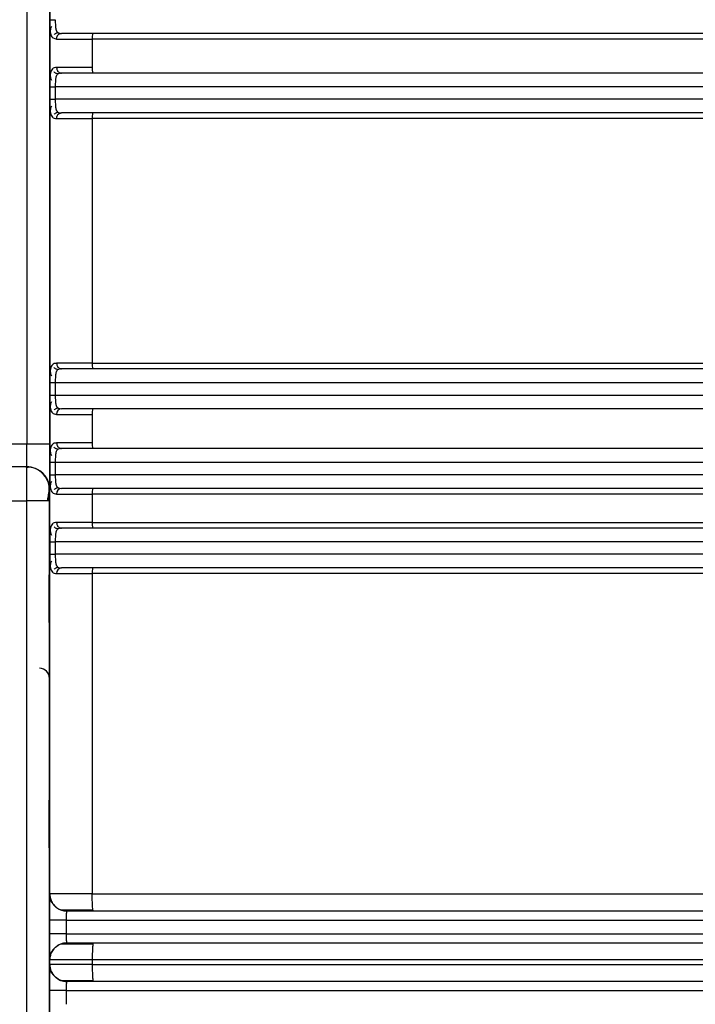
# Model space of a CAD drawing. Units: millimetres. Extents: x 5 to 292, y 5 to 415.
# Drawn here: x 49 to 54, y 176 to 184 of the extents above; entities that cross this region are included whole.
import ezdxf

# ---------------------------------------------------------------- set-up
doc = ezdxf.new("R2010")
doc.units = ezdxf.units.MM

msp = doc.modelspace()

# ---------------------------------------------------------------- linework, layer by layer
at = {"color": 7, "linetype": 'Continuous', "lineweight": 25}
for p, q in [((48.5645, 185.8767), (48.5645, 180.6071)), ((48.7649, 185.8767), (48.7649, 180.6071)), ((49.1385, 184.1677), (49.1385, 183.9177)), ((57.5608, 184.1677), (49.1385, 184.1677)), ((48.7655, 183.7477), (48.7655, 183.6377)), ((48.7655, 183.7477), (48.8136, 183.7477)), ((48.8136, 183.7477), (48.8136, 183.6377)), ((49.1385, 183.4677), (49.1385, 181.3177)), ((57.5608, 183.4677), (49.1385, 183.4677)), ((49.1385, 181.3177), (57.5608, 181.3177)), ((48.7655, 181.1477), (48.7655, 181.0377)), ((48.7655, 181.1477), (48.8136, 181.1477)), ((48.8136, 181.1477), (48.8136, 181.0377)), ((49.1385, 180.8677), (49.1385, 180.6177)), ((48.5645, 180.6071), (48.1645, 180.6071)), ((48.7649, 180.6071), (48.5645, 180.6071)), ((48.5614, 180.4071), (48.1614, 180.4071)), ((48.5613, 180.4014), (48.5614, 180.4071)), ((48.5642, 180.4071), (48.5614, 180.4071)), ((48.5937, 180.4049), (48.5642, 180.4071)), ((48.7655, 180.4477), (48.7655, 180.3377)), ((48.7655, 180.4477), (48.8136, 180.4477)), ((48.8136, 180.4477), (48.8136, 180.3377)), ((48.7642, 180.2071), (48.7614, 180.2071)), ((49.1385, 180.1677), (49.1385, 179.9177)), ((57.5608, 180.1677), (49.1385, 180.1677)), ((48.1609, 180.1071), (48.5609, 180.1071)), ((48.5609, 180.1071), (48.5609, 174.4617)), ((48.7612, 180.1071), (48.7466, 180.1071)), ((48.7612, 180.1071), (48.7612, 174.4617)), ((49.1385, 179.9177), (57.5608, 179.9177)), ((48.7655, 179.7477), (48.7655, 179.6377)), ((48.7655, 179.7477), (48.8136, 179.7477)), ((48.8136, 179.7477), (48.8136, 179.6377)), ((49.1385, 179.4677), (49.1385, 176.6517)), ((57.5608, 179.4677), (49.1385, 179.4677)), ((49.1385, 176.6517), (57.5608, 176.6517)), ((49.1485, 176.5017), (49.1449, 176.5125)), ((48.7649, 176.3017), (48.7649, 176.4217)), ((48.9082, 176.4217), (48.9082, 176.3017)), ((48.9082, 176.4217), (60.0713, 176.4217)), ((48.7653, 176.0316), (48.7653, 176.0717)), ((49.1385, 176.0717), (49.1385, 176.0317)), ((57.5608, 176.0717), (49.1385, 176.0717)), ((49.1385, 176.0317), (57.5608, 176.0317)), ((49.1449, 175.8925), (49.1485, 175.8817)), ((48.7649, 175.6817), (48.7649, 175.8017)), ((48.9082, 175.8017), (48.9082, 175.6817)), ((48.9082, 175.8017), (60.0713, 175.8017))]:
    msp.add_line(p, q, dxfattribs=at)
at = {"color": 8, "linetype": 'Continuous', "lineweight": 25}
for p, q in [((48.7951, 184.1785), (48.825, 184.1677)), ((48.7466, 180.1071), (48.5609, 180.1071))]:
    msp.add_line(p, q, dxfattribs=at)
at = {"color": 7, "linetype": 'Continuous', "lineweight": 25}
for centre, radius, start, end in [((49.3275, 184.1801), 0.1894, 168.56407, 183.76891), ((49.3275, 183.9052), 0.1894, 176.23185, 191.43609), ((49.3275, 183.4801), 0.1895, 168.56721, 183.76577), ((49.3275, 181.3052), 0.1895, 176.23423, 191.43279), ((48.8716, 180.8711), 0.0467, 94.98907, 184.24043), ((49.3275, 180.8801), 0.1895, 168.56617, 183.76681), ((19.4479, 180.5571), 29.1167, 359.70482, 0.09838), ((49.3275, 180.6052), 0.1894, 176.23266, 191.43436), ((48.5614, 180.2074), 0.1997, 67.02631, 90.01705), ((48.5642, 180.2071), 0.2, 359.99932, 74.00801), ((48.8716, 180.1711), 0.0467, 94.9869, 184.23923), ((49.3275, 180.1801), 0.1894, 168.56556, 183.76696), ((49.3275, 179.9052), 0.1894, 176.23266, 191.43436), ((48.8716, 179.4711), 0.0467, 94.9869, 184.23923), ((49.3275, 179.4801), 0.1894, 168.56556, 183.76696), ((48.6726, 178.5468), 0.09, 359.99992, 88.00109)]:
    msp.add_arc(centre, radius, start, end, dxfattribs=at)
at = {"color": 8, "linetype": 'Continuous', "lineweight": 25}
for centre, radius, start, end in [((107.1894, 180.1716), 58.6286, 179.775396, 180.063028), ((48.5614, 180.2071), 0.2, 359.99993, 67.04318)]:
    msp.add_arc(centre, radius, start, end, dxfattribs=at)
at = {"color": 7, "linetype": 'Continuous', "lineweight": 25}
for points, knots in [([(48.7653, 176.6516), (48.7653, 178.6453), (48.7653, 181.2647), (48.7653, 183.8862), (48.7653, 184.5307), (48.7653, 184.7795), (48.7653, 185.2683), (48.7653, 185.7396), (48.7653, 185.9811)], [0, 0, 0, 0, 0.641042, 0.842232, 0.842897, 0.848249, 0.922252, 1, 1, 1, 1]), ([(48.7655, 184.3377), (48.7655, 184.3267), (48.7656, 184.3045), (48.7661, 184.2726), (48.7676, 184.243), (48.7709, 184.2169), (48.7777, 184.1961), (48.7844, 184.1813), (48.7927, 184.1792), (48.7951, 184.1785)], [0, 0, 0, 0, 0.144148, 0.290653, 0.440508, 0.595515, 0.758252, 0.927618, 1, 1, 1, 1]), ([(48.7655, 184.3377), (48.7664, 184.3377), (48.7681, 184.3377), (48.7794, 184.3377), (48.7953, 184.3377), (48.8077, 184.3377), (48.8136, 184.3377)], [0, 0, 0, 0, 0.243624, 0.503614, 0.761597, 1, 1, 1, 1]), ([(48.7799, 184.2787), (48.776, 184.2706), (48.7681, 184.2542), (48.7688, 184.2354), (48.7691, 184.2259)], [0, 0, 0, 0, 0.494243, 1, 1, 1, 1]), ([(48.8044, 184.2067), (48.8069, 184.2092), (48.8117, 184.2141), (48.8203, 184.2195), (48.8291, 184.2233), (48.8351, 184.2244), (48.838, 184.2249)], [0, 0, 0, 0, 0.2630388, 0.5204035, 0.7673133, 1, 1, 1, 1]), ([(48.8193, 184.2534), (48.8211, 184.2479), (48.8247, 184.237), (48.8345, 184.2259), (48.8484, 184.2188), (48.861, 184.2181), (48.8676, 184.2177)], [0, 0, 0, 0, 0.232384, 0.4571, 0.720272, 1, 1, 1, 1]), ([(48.825, 184.1677), (48.8256, 184.174), (48.8265, 184.1836), (48.8318, 184.1953), (48.8373, 184.2033), (48.8441, 184.2098), (48.854, 184.216), (48.8622, 184.217), (48.8676, 184.2177)], [0, 0, 0, 0, 0.23946, 0.36839, 0.500008, 0.631661, 0.760548, 1, 1, 1, 1]), ([(54.5602, 184.2177), (54.1281, 184.2177), (53.26, 184.2177), (51.8421, 184.2177), (50.372, 184.2177), (49.3676, 184.2177), (48.8676, 184.2177)], [0, 0, 0, 0, 0.248908, 0.5, 0.751092, 1, 1, 1, 1]), ([(48.825, 184.1677), (48.8443, 184.1677), (48.8828, 184.1677), (48.9619, 184.1676), (49.0483, 184.1677), (49.1091, 184.1677), (49.1385, 184.1677)], [0, 0, 0, 0, 0.259478, 0.517324, 0.766144, 1, 1, 1, 1]), ([(48.7778, 183.8885), (48.7755, 183.8818), (48.7709, 183.8686), (48.7677, 183.8423), (48.7661, 183.8128), (48.7656, 183.7809), (48.7655, 183.7587), (48.7655, 183.7477)], [0, 0, 0, 0, 0.214699, 0.419043, 0.616702, 0.809903, 1, 1, 1, 1]), ([(48.7691, 183.8593), (48.7688, 183.8498), (48.7681, 183.831), (48.776, 183.8145), (48.7799, 183.8064)], [0, 0, 0, 0, 0.506065, 1, 1, 1, 1]), ([(48.8378, 183.8603), (48.8349, 183.8608), (48.829, 183.8619), (48.8201, 183.8657), (48.8115, 183.8711), (48.8067, 183.8761), (48.8043, 183.8786)], [0, 0, 0, 0, 0.232631, 0.479557, 0.736971, 1, 1, 1, 1]), ([(48.8676, 183.8677), (48.861, 183.8673), (48.8484, 183.8666), (48.8345, 183.8595), (48.8247, 183.8483), (48.8211, 183.8375), (48.8193, 183.8319)], [0, 0, 0, 0, 0.279766, 0.542893, 0.767534, 1, 1, 1, 1]), ([(49.1385, 183.9177), (49.109, 183.9177), (49.0483, 183.9177), (48.9619, 183.9177), (48.8828, 183.9177), (48.8443, 183.9177), (48.825, 183.9177)], [0, 0, 0, 0, 0.233855, 0.482675, 0.740523, 1, 1, 1, 1]), ([(48.825, 183.9177), (48.8256, 183.9114), (48.8265, 183.9017), (48.8318, 183.8901), (48.8373, 183.8821), (48.8441, 183.8756), (48.854, 183.8694), (48.8622, 183.8684), (48.8676, 183.8677)], [0, 0, 0, 0, 0.239458, 0.368387, 0.500004, 0.631656, 0.760542, 1, 1, 1, 1]), ([(54.5602, 183.8677), (54.1281, 183.8677), (53.26, 183.8677), (51.8421, 183.8677), (50.372, 183.8677), (49.3676, 183.8677), (48.8676, 183.8677)], [0, 0, 0, 0, 0.248908, 0.5, 0.751092, 1, 1, 1, 1]), ([(54.625, 183.7477), (54.182, 183.7477), (53.296, 183.7477), (51.8502, 183.7477), (50.3513, 183.7477), (49.3262, 183.7477), (48.8136, 183.7477)], [0, 0, 0, 0, 0.25, 0.5, 0.75, 1, 1, 1, 1]), ([(48.7655, 183.6377), (48.7655, 183.6267), (48.7656, 183.6045), (48.7661, 183.5726), (48.7677, 183.5431), (48.7709, 183.5168), (48.7755, 183.5036), (48.7778, 183.4969)], [0, 0, 0, 0, 0.19011, 0.383324, 0.580956, 0.785356, 1, 1, 1, 1]), ([(48.7655, 183.6377), (48.7664, 183.6377), (48.7681, 183.6377), (48.7794, 183.6377), (48.7953, 183.6377), (48.8077, 183.6377), (48.8136, 183.6377)], [0, 0, 0, 0, 0.243629, 0.503613, 0.761601, 1, 1, 1, 1]), ([(54.625, 183.6377), (54.182, 183.6377), (53.296, 183.6377), (51.8502, 183.6377), (50.3513, 183.6377), (49.3262, 183.6377), (48.8136, 183.6377)], [0, 0, 0, 0, 0.25, 0.5, 0.75, 1, 1, 1, 1]), ([(48.78, 183.5777), (48.7761, 183.5697), (48.7682, 183.5536), (48.7688, 183.5351), (48.7691, 183.5258)], [0, 0, 0, 0, 0.494835, 1, 1, 1, 1]), ([(48.8046, 183.5066), (48.807, 183.5091), (48.8118, 183.514), (48.8204, 183.5195), (48.8293, 183.5232), (48.8353, 183.5243), (48.8382, 183.5248)], [0, 0, 0, 0, 0.2630243, 0.5203879, 0.76734, 1, 1, 1, 1]), ([(48.825, 183.4677), (48.8256, 183.474), (48.8265, 183.4836), (48.8318, 183.4953), (48.8372, 183.5033), (48.8441, 183.5097), (48.854, 183.516), (48.8622, 183.517), (48.8675, 183.5177)], [0, 0, 0, 0, 0.239471, 0.36834, 0.500021, 0.631632, 0.760548, 1, 1, 1, 1]), ([(48.8255, 183.5378), (48.8283, 183.534), (48.8343, 183.5256), (48.8485, 183.5189), (48.8611, 183.5181), (48.8675, 183.5177)], [0, 0, 0, 0, 0.292743, 0.635595, 1, 1, 1, 1]), ([(54.5602, 183.5177), (54.1281, 183.5177), (53.26, 183.5177), (51.8421, 183.5177), (50.372, 183.5177), (49.3676, 183.5177), (48.8675, 183.5177)], [0, 0, 0, 0, 0.2489079, 0.5, 0.7510921, 1, 1, 1, 1]), ([(48.825, 183.4677), (48.8443, 183.4677), (48.8827, 183.4677), (48.9619, 183.4677), (49.0483, 183.4677), (49.109, 183.4677), (49.1385, 183.4677)], [0, 0, 0, 0, 0.259477, 0.517324, 0.766144, 1, 1, 1, 1]), ([(48.7778, 181.2885), (48.7755, 181.2818), (48.7709, 181.2686), (48.7677, 181.2423), (48.7661, 181.2128), (48.7656, 181.1809), (48.7655, 181.1587), (48.7655, 181.1477)], [0, 0, 0, 0, 0.214703, 0.419052, 0.616718, 0.809895, 1, 1, 1, 1]), ([(48.7691, 181.2594), (48.7688, 181.2499), (48.7681, 181.2312), (48.776, 181.2148), (48.7799, 181.2067)], [0, 0, 0, 0, 0.505857, 1, 1, 1, 1]), ([(48.838, 181.2605), (48.8351, 181.261), (48.8291, 181.262), (48.8203, 181.2658), (48.8117, 181.2712), (48.8068, 181.2762), (48.8044, 181.2787)], [0, 0, 0, 0, 0.23268, 0.479597, 0.737052, 1, 1, 1, 1]), ([(48.8676, 181.2677), (48.861, 181.2673), (48.8484, 181.2666), (48.8345, 181.2595), (48.8247, 181.2483), (48.8211, 181.2375), (48.8193, 181.2319)], [0, 0, 0, 0, 0.279686, 0.542876, 0.767536, 1, 1, 1, 1]), ([(49.1385, 181.3177), (49.109, 181.3177), (49.0483, 181.3177), (48.9619, 181.3177), (48.8827, 181.3177), (48.8443, 181.3177), (48.825, 181.3177)], [0, 0, 0, 0, 0.233854, 0.482676, 0.740523, 1, 1, 1, 1]), ([(48.825, 181.3177), (48.8256, 181.3114), (48.8265, 181.3017), (48.8318, 181.2901), (48.8373, 181.2821), (48.8441, 181.2756), (48.854, 181.2694), (48.8622, 181.2683), (48.8676, 181.2677)], [0, 0, 0, 0, 0.239459, 0.368392, 0.500004, 0.631666, 0.760547, 1, 1, 1, 1]), ([(54.5602, 181.2677), (54.1281, 181.2677), (53.26, 181.2677), (51.8421, 181.2677), (50.372, 181.2677), (49.3676, 181.2677), (48.8676, 181.2677)], [0, 0, 0, 0, 0.248908, 0.5, 0.751092, 1, 1, 1, 1]), ([(48.8136, 181.1477), (49.3262, 181.1477), (50.3513, 181.1477), (51.8502, 181.1477), (53.296, 181.1477), (54.182, 181.1477), (54.625, 181.1477)], [0, 0, 0, 0, 0.25, 0.5, 0.75, 1, 1, 1, 1]), ([(48.7655, 181.0377), (48.7655, 181.0267), (48.7656, 181.0045), (48.7661, 180.9726), (48.7677, 180.9431), (48.7709, 180.9168), (48.7755, 180.9036), (48.7778, 180.8969)], [0, 0, 0, 0, 0.190109, 0.383325, 0.580955, 0.785356, 1, 1, 1, 1]), ([(48.7655, 181.0377), (48.7664, 181.0377), (48.7681, 181.0377), (48.7794, 181.0377), (48.7953, 181.0377), (48.8077, 181.0377), (48.8136, 181.0377)], [0, 0, 0, 0, 0.243624, 0.503617, 0.761597, 1, 1, 1, 1]), ([(48.8136, 181.0377), (49.3262, 181.0377), (50.3513, 181.0377), (51.8502, 181.0377), (53.296, 181.0377), (54.182, 181.0377), (54.625, 181.0377)], [0, 0, 0, 0, 0.25, 0.5, 0.75, 1, 1, 1, 1]), ([(48.78, 180.9777), (48.7761, 180.9697), (48.7682, 180.9536), (48.7688, 180.9351), (48.7691, 180.9258)], [0, 0, 0, 0, 0.494887, 1, 1, 1, 1]), ([(48.8046, 180.9066), (48.807, 180.9091), (48.8118, 180.914), (48.8204, 180.9195), (48.8293, 180.9232), (48.8353, 180.9243), (48.8382, 180.9248)], [0, 0, 0, 0, 0.263008, 0.5203559, 0.7672888, 1, 1, 1, 1]), ([(48.8255, 180.9378), (48.8283, 180.934), (48.8343, 180.9256), (48.8485, 180.9189), (48.8611, 180.9181), (48.8675, 180.9177)], [0, 0, 0, 0, 0.292765, 0.635502, 1, 1, 1, 1]), ([(54.5602, 180.9177), (54.1281, 180.9177), (53.26, 180.9177), (51.8421, 180.9177), (50.372, 180.9177), (49.3676, 180.9177), (48.8675, 180.9177)], [0, 0, 0, 0, 0.248908, 0.5, 0.751092, 1, 1, 1, 1]), ([(48.825, 180.8677), (48.8443, 180.8677), (48.8827, 180.8677), (48.9619, 180.8677), (49.0483, 180.8677), (49.109, 180.8677), (49.1385, 180.8677)], [0, 0, 0, 0, 0.2594781, 0.5173235, 0.7661443, 1, 1, 1, 1]), ([(48.7649, 180.6071), (48.7649, 180.5568), (48.7649, 180.4791), (48.7648, 180.3859), (48.7647, 180.3223), (48.7646, 180.2706), (48.7644, 180.2208), (48.7643, 180.2125), (48.7642, 180.2071)], [0, 0, 0, 0, 0.239444, 0.369637, 0.5, 0.630192, 0.760556, 1, 1, 1, 1]), ([(48.7778, 180.5885), (48.7755, 180.5818), (48.7709, 180.5686), (48.7677, 180.5423), (48.7661, 180.5128), (48.7656, 180.4809), (48.7655, 180.4587), (48.7655, 180.4477)], [0, 0, 0, 0, 0.214689, 0.419047, 0.616708, 0.809882, 1, 1, 1, 1]), ([(48.838, 180.5605), (48.8351, 180.561), (48.8291, 180.562), (48.8203, 180.5658), (48.8117, 180.5712), (48.8068, 180.5762), (48.8044, 180.5787)], [0, 0, 0, 0, 0.232665, 0.479584, 0.737, 1, 1, 1, 1]), ([(48.8676, 180.5677), (48.861, 180.5673), (48.8484, 180.5666), (48.8345, 180.5595), (48.8247, 180.5483), (48.8211, 180.5375), (48.8193, 180.5319)], [0, 0, 0, 0, 0.279689, 0.542897, 0.767549, 1, 1, 1, 1]), ([(49.1385, 180.6177), (49.109, 180.6177), (49.0483, 180.6177), (48.9619, 180.6177), (48.8827, 180.6177), (48.8443, 180.6177), (48.825, 180.6177)], [0, 0, 0, 0, 0.2338558, 0.4826766, 0.7405233, 1, 1, 1, 1]), ([(48.825, 180.6177), (48.8256, 180.6114), (48.8265, 180.6017), (48.8318, 180.5901), (48.8373, 180.5821), (48.8441, 180.5756), (48.854, 180.5694), (48.8622, 180.5683), (48.8676, 180.5677)], [0, 0, 0, 0, 0.239462, 0.368362, 0.500005, 0.631645, 0.760545, 1, 1, 1, 1]), ([(54.5602, 180.5677), (54.1281, 180.5677), (53.26, 180.5677), (51.8421, 180.5677), (50.372, 180.5677), (49.3676, 180.5677), (48.8676, 180.5677)], [0, 0, 0, 0, 0.248908, 0.5, 0.751092, 1, 1, 1, 1]), ([(48.7691, 180.5594), (48.7688, 180.5499), (48.7681, 180.5312), (48.776, 180.5148), (48.7799, 180.5067)], [0, 0, 0, 0, 0.5058055, 1, 1, 1, 1]), ([(48.6383, 180.3917), (48.6258, 180.3959), (48.6007, 180.4044), (48.5745, 180.4024), (48.5613, 180.4013)], [0, 0, 0, 0, 0.497703, 1, 1, 1, 1]), ([(48.8136, 180.4477), (49.3262, 180.4477), (50.3513, 180.4477), (51.8502, 180.4477), (53.296, 180.4477), (54.182, 180.4477), (54.625, 180.4477)], [0, 0, 0, 0, 0.25, 0.5, 0.75, 1, 1, 1, 1]), ([(48.7655, 180.3377), (48.7655, 180.3267), (48.7656, 180.3045), (48.7661, 180.2726), (48.7677, 180.2431), (48.7709, 180.2168), (48.7755, 180.2036), (48.7778, 180.1969)], [0, 0, 0, 0, 0.190109, 0.383325, 0.580955, 0.785356, 1, 1, 1, 1]), ([(48.7655, 180.3377), (48.7664, 180.3377), (48.7681, 180.3377), (48.7794, 180.3377), (48.7953, 180.3377), (48.8077, 180.3377), (48.8136, 180.3377)], [0, 0, 0, 0, 0.243624, 0.503617, 0.761597, 1, 1, 1, 1]), ([(54.625, 180.3377), (54.182, 180.3377), (53.296, 180.3377), (51.8502, 180.3377), (50.3513, 180.3377), (49.3262, 180.3377), (48.8136, 180.3377)], [0, 0, 0, 0, 0.25, 0.5, 0.75, 1, 1, 1, 1]), ([(48.78, 180.2777), (48.7761, 180.2697), (48.7682, 180.2536), (48.7688, 180.2351), (48.7691, 180.2258)], [0, 0, 0, 0, 0.494887, 1, 1, 1, 1]), ([(48.8046, 180.2066), (48.807, 180.2091), (48.8118, 180.214), (48.8204, 180.2195), (48.8293, 180.2232), (48.8353, 180.2243), (48.8382, 180.2248)], [0, 0, 0, 0, 0.262957, 0.520386, 0.767319, 1, 1, 1, 1]), ([(48.8255, 180.2378), (48.8283, 180.234), (48.8343, 180.2256), (48.8485, 180.2189), (48.8611, 180.2181), (48.8675, 180.2177)], [0, 0, 0, 0, 0.292741, 0.635494, 1, 1, 1, 1]), ([(48.7461, 180.1071), (48.7485, 180.122), (48.7529, 180.1503), (48.7576, 180.1795), (48.7604, 180.1947), (48.7608, 180.1942), (48.7609, 180.194)], [0, 0, 0, 0, 0.321502, 0.612326, 0.872502, 1, 1, 1, 1]), ([(48.7612, 180.1071), (48.7612, 180.1201), (48.7612, 180.1461), (48.7612, 180.1779), (48.7613, 180.1894), (48.7613, 180.1943)], [0, 0, 0, 0, 0.3619835, 0.7239963, 1, 1, 1, 1]), ([(48.825, 180.1677), (48.8443, 180.1677), (48.8827, 180.1677), (48.9619, 180.1677), (49.0483, 180.1677), (49.109, 180.1677), (49.1385, 180.1677)], [0, 0, 0, 0, 0.2594781, 0.5173235, 0.7661443, 1, 1, 1, 1]), ([(54.5602, 180.2177), (54.1281, 180.2177), (53.26, 180.2177), (51.8421, 180.2177), (50.372, 180.2177), (49.3676, 180.2177), (48.8675, 180.2177)], [0, 0, 0, 0, 0.248908, 0.5, 0.751092, 1, 1, 1, 1]), ([(48.7614, 179.2477), (48.7614, 179.3358), (48.7614, 179.4719), (48.7615, 179.6353), (48.7617, 179.7466), (48.7619, 179.8378), (48.7622, 179.9223), (48.7626, 179.9656), (48.7629, 179.9223), (48.7632, 179.8378), (48.7634, 179.7467), (48.7636, 179.6353), (48.7637, 179.4719), (48.7637, 179.3358), (48.7638, 179.2477)], [0, 0, 0, 0, 0.119721, 0.184836, 0.249999, 0.315114, 0.380279, 0.5, 0.619721, 0.684836, 0.75, 0.815115, 0.880279, 1, 1, 1, 1]), ([(48.7778, 179.8885), (48.7755, 179.8818), (48.7709, 179.8686), (48.7677, 179.8423), (48.7661, 179.8128), (48.7656, 179.7809), (48.7655, 179.7587), (48.7655, 179.7477)], [0, 0, 0, 0, 0.214689, 0.419047, 0.616708, 0.809882, 1, 1, 1, 1]), ([(48.838, 179.8605), (48.8351, 179.861), (48.8291, 179.862), (48.8203, 179.8658), (48.8117, 179.8712), (48.8068, 179.8762), (48.8044, 179.8787)], [0, 0, 0, 0, 0.232665, 0.479584, 0.737, 1, 1, 1, 1]), ([(49.1385, 179.9177), (49.109, 179.9177), (49.0483, 179.9177), (48.9619, 179.9177), (48.8827, 179.9177), (48.8443, 179.9177), (48.825, 179.9177)], [0, 0, 0, 0, 0.2338558, 0.4826766, 0.7405233, 1, 1, 1, 1]), ([(48.825, 179.9177), (48.8256, 179.9114), (48.8265, 179.9017), (48.8318, 179.8901), (48.8373, 179.8821), (48.8441, 179.8756), (48.854, 179.8694), (48.8622, 179.8683), (48.8676, 179.8677)], [0, 0, 0, 0, 0.239462, 0.368362, 0.500005, 0.631645, 0.760545, 1, 1, 1, 1]), ([(48.7691, 179.8594), (48.7688, 179.8499), (48.7681, 179.8312), (48.776, 179.8148), (48.7799, 179.8067)], [0, 0, 0, 0, 0.5058055, 1, 1, 1, 1]), ([(48.8676, 179.8677), (48.861, 179.8673), (48.8484, 179.8666), (48.8345, 179.8595), (48.8247, 179.8483), (48.8211, 179.8375), (48.8193, 179.8319)], [0, 0, 0, 0, 0.279689, 0.542897, 0.767549, 1, 1, 1, 1]), ([(54.5602, 179.8677), (54.1281, 179.8677), (53.26, 179.8677), (51.8421, 179.8677), (50.372, 179.8677), (49.3676, 179.8677), (48.8676, 179.8677)], [0, 0, 0, 0, 0.248908, 0.5, 0.751092, 1, 1, 1, 1]), ([(54.625, 179.7477), (54.182, 179.7477), (53.296, 179.7477), (51.8502, 179.7477), (50.3513, 179.7477), (49.3262, 179.7477), (48.8136, 179.7477)], [0, 0, 0, 0, 0.25, 0.5, 0.75, 1, 1, 1, 1]), ([(48.7655, 179.6377), (48.7655, 179.6267), (48.7656, 179.6045), (48.7661, 179.5726), (48.7677, 179.5431), (48.7709, 179.5168), (48.7755, 179.5036), (48.7778, 179.4969)], [0, 0, 0, 0, 0.190109, 0.383325, 0.580955, 0.785356, 1, 1, 1, 1]), ([(48.7655, 179.6377), (48.7664, 179.6377), (48.7681, 179.6377), (48.7794, 179.6377), (48.7953, 179.6377), (48.8077, 179.6377), (48.8136, 179.6377)], [0, 0, 0, 0, 0.243624, 0.503617, 0.761597, 1, 1, 1, 1]), ([(54.625, 179.6377), (54.182, 179.6377), (53.296, 179.6377), (51.8502, 179.6377), (50.3513, 179.6377), (49.3262, 179.6377), (48.8136, 179.6377)], [0, 0, 0, 0, 0.25, 0.5, 0.75, 1, 1, 1, 1]), ([(48.78, 179.5777), (48.7761, 179.5697), (48.7682, 179.5536), (48.7688, 179.5351), (48.7691, 179.5258)], [0, 0, 0, 0, 0.494887, 1, 1, 1, 1]), ([(48.8255, 179.5378), (48.8283, 179.534), (48.8343, 179.5256), (48.8485, 179.5189), (48.8611, 179.5181), (48.8675, 179.5177)], [0, 0, 0, 0, 0.292741, 0.635494, 1, 1, 1, 1]), ([(48.8046, 179.5066), (48.807, 179.5091), (48.8118, 179.514), (48.8204, 179.5195), (48.8293, 179.5232), (48.8353, 179.5243), (48.8382, 179.5248)], [0, 0, 0, 0, 0.262957, 0.520386, 0.767319, 1, 1, 1, 1]), ([(48.825, 179.4677), (48.8443, 179.4677), (48.8827, 179.4677), (48.9619, 179.4677), (49.0483, 179.4677), (49.109, 179.4677), (49.1385, 179.4677)], [0, 0, 0, 0, 0.2594781, 0.5173235, 0.7661443, 1, 1, 1, 1]), ([(54.5602, 179.5177), (54.1281, 179.5177), (53.26, 179.5177), (51.8421, 179.5177), (50.372, 179.5177), (49.3676, 179.5177), (48.8675, 179.5177)], [0, 0, 0, 0, 0.248908, 0.5, 0.751092, 1, 1, 1, 1]), ([(48.7638, 179.2477), (48.7637, 179.1596), (48.7637, 179.0235), (48.7636, 178.8601), (48.7634, 178.7487), (48.7632, 178.6576), (48.7629, 178.5731), (48.7626, 178.5298), (48.7622, 178.5731), (48.7619, 178.6576), (48.7617, 178.7487), (48.7615, 178.8601), (48.7614, 179.0235), (48.7614, 179.1596), (48.7614, 179.2477)], [0, 0, 0, 0, 0.1197214, 0.1848362, 0.2500005, 0.3151146, 0.3802788, 0.5000001, 0.6197214, 0.6848363, 0.7499997, 0.8151153, 0.8802786, 1, 1, 1, 1]), ([(48.7614, 177.2677), (48.7614, 177.3558), (48.7614, 177.4919), (48.7615, 177.6553), (48.7617, 177.7666), (48.7619, 177.8578), (48.7622, 177.9423), (48.7626, 177.9856), (48.7629, 177.9423), (48.7632, 177.8578), (48.7634, 177.7667), (48.7636, 177.6553), (48.7637, 177.4919), (48.7637, 177.3558), (48.7638, 177.2677)], [0, 0, 0, 0, 0.119721, 0.184836, 0.25, 0.315114, 0.380279, 0.5, 0.619721, 0.684836, 0.75, 0.815115, 0.880279, 1, 1, 1, 1]), ([(48.7638, 177.2677), (48.7637, 177.1796), (48.7637, 177.0435), (48.7636, 176.8801), (48.7634, 176.7687), (48.7632, 176.6776), (48.7629, 176.5931), (48.7626, 176.5498), (48.7622, 176.5931), (48.7619, 176.6776), (48.7617, 176.7687), (48.7615, 176.8801), (48.7614, 177.0434), (48.7614, 177.1796), (48.7614, 177.2677)], [0, 0, 0, 0, 0.119721, 0.184836, 0.25, 0.315115, 0.380279, 0.5, 0.619721, 0.684836, 0.750001, 0.815115, 0.880279, 1, 1, 1, 1]), ([(48.7649, 176.4217), (48.7649, 176.4507), (48.7649, 176.5087), (48.765, 176.566), (48.765, 176.583), (48.765, 176.5834)], [0, 0, 0, 0, 0.493744, 0.988322, 1, 1, 1, 1]), ([(48.765, 176.584), (48.7653, 176.5878), (48.766, 176.5951), (48.7726, 176.5901), (48.7834, 176.5762), (48.7953, 176.5616), (48.801, 176.5545)], [0, 0, 0, 0, 0.278136, 0.536878, 0.776989, 1, 1, 1, 1]), ([(48.7654, 176.6517), (48.7654, 176.6517), (48.7653, 176.6516), (48.7653, 176.6516), (48.7653, 176.6516)], [0, 0, 0, 0, 0.50105, 1, 1, 1, 1]), ([(48.7653, 176.6516), (48.766, 176.6406), (48.7674, 176.6192), (48.7803, 176.5819), (48.8026, 176.5495), (48.8324, 176.5255), (48.8674, 176.5068), (48.8964, 176.5037), (48.9153, 176.5017)], [0, 0, 0, 0, 0.140346, 0.273557, 0.50008, 0.631667, 0.760533, 1, 1, 1, 1]), ([(49.1385, 176.6517), (49.0915, 176.6517), (48.994, 176.6517), (48.8705, 176.6517), (48.7843, 176.6517), (48.7715, 176.6517), (48.7654, 176.6517)], [0, 0, 0, 0, 0.24013, 0.498457, 0.757636, 1, 1, 1, 1]), ([(48.7654, 176.6517), (48.7664, 176.6385), (48.7684, 176.6125), (48.7837, 176.5769), (48.8053, 176.5478), (48.8365, 176.5218), (48.8741, 176.5046), (48.9034, 176.5025), (48.9153, 176.5017)], [0, 0, 0, 0, 0.167502, 0.332064, 0.486704, 0.626184, 0.849241, 1, 1, 1, 1]), ([(48.8606, 176.512), (48.8657, 176.512), (48.8761, 176.512), (48.9139, 176.512), (48.9449, 176.512), (48.9454, 176.512)], [0, 0, 0, 0, 0.496243, 0.992436, 1, 1, 1, 1]), ([(48.9153, 176.5017), (48.9147, 176.5012), (48.9136, 176.5002), (48.9119, 176.4926), (48.9099, 176.4777), (48.9085, 176.4524), (48.9083, 176.4317), (48.9082, 176.4217)], [0, 0, 0, 0, 0.156035, 0.292841, 0.507966, 0.759926, 1, 1, 1, 1]), ([(59.9867, 176.5017), (59.9468, 176.5017), (59.8658, 176.5017), (59.5425, 176.5017), (59.0592, 176.5017), (58.3979, 176.5017), (57.5658, 176.5017), (56.5795, 176.5017), (55.4604, 176.5017), (54.2339, 176.5017), (52.9374, 176.5017), (51.6027, 176.5017), (50.2612, 176.5017), (49.3599, 176.5017), (48.9153, 176.5017)], [0, 0, 0, 0, 0.0783603, 0.1588367, 0.2412914, 0.3267121, 0.4130065, 0.5, 0.5869881, 0.6732825, 0.7587086, 0.8411578, 0.921637, 1, 1, 1, 1]), ([(48.9454, 176.512), (48.974, 176.512), (49.0316, 176.512), (49.1069, 176.512), (49.1449, 176.512)], [0, 0, 0, 0, 0.496132, 1, 1, 1, 1]), ([(48.9082, 176.4217), (48.8892, 176.4217), (48.8513, 176.4217), (48.8042, 176.4217), (48.7714, 176.4217), (48.767, 176.4217), (48.7649, 176.4217)], [0, 0, 0, 0, 0.250001, 0.5, 0.750001, 1, 1, 1, 1]), ([(48.7653, 176.0717), (48.7652, 176.0758), (48.7651, 176.084), (48.765, 176.1374), (48.7649, 176.2127), (48.7649, 176.272), (48.7649, 176.3017)], [0, 0, 0, 0, 0.250445, 0.500593, 0.750409, 1, 1, 1, 1]), ([(48.9082, 176.3017), (48.8892, 176.3017), (48.8513, 176.3017), (48.8042, 176.3017), (48.7714, 176.3017), (48.767, 176.3017), (48.7649, 176.3017)], [0, 0, 0, 0, 0.250001, 0.5, 0.750001, 1, 1, 1, 1]), ([(48.9082, 176.3017), (48.9083, 176.2916), (48.9085, 176.271), (48.9099, 176.2456), (48.9119, 176.2307), (48.9136, 176.2231), (48.9147, 176.2222), (48.9153, 176.2217)], [0, 0, 0, 0, 0.2400976, 0.4920966, 0.7072841, 0.8440545, 1, 1, 1, 1]), ([(48.9082, 176.3017), (49.3871, 176.3017), (50.3448, 176.3017), (51.7497, 176.3017), (53.1042, 176.3017), (54.3872, 176.3017), (55.5793, 176.3017), (56.6625, 176.3017), (57.6204, 176.3017), (58.4384, 176.3017), (59.105, 176.3017), (59.606, 176.3017), (59.9499, 176.3017), (60.0308, 176.3017), (60.0713, 176.3017)], [0, 0, 0, 0, 0.083333, 0.166667, 0.25, 0.333333, 0.416667, 0.5, 0.583333, 0.666667, 0.75, 0.833333, 0.916667, 1, 1, 1, 1]), ([(48.9153, 176.2217), (48.8964, 176.2197), (48.8674, 176.2166), (48.8324, 176.1979), (48.8052, 176.1759), (48.7834, 176.1464), (48.7682, 176.1098), (48.7663, 176.0851), (48.7653, 176.0717)], [0, 0, 0, 0, 0.239364, 0.36821, 0.499793, 0.684994, 0.830006, 1, 1, 1, 1]), ([(48.7654, 176.0717), (48.766, 176.0818), (48.7672, 176.1024), (48.777, 176.1322), (48.7926, 176.1599), (48.8199, 176.1902), (48.8614, 176.2163), (48.8982, 176.22), (48.9153, 176.2217)], [0, 0, 0, 0, 0.128994, 0.262565, 0.397816, 0.531585, 0.782211, 1, 1, 1, 1]), ([(48.8009, 176.1687), (48.7952, 176.1617), (48.7834, 176.1472), (48.7726, 176.1329), (48.7693, 176.1318), (48.7676, 176.1312)], [0, 0, 0, 0, 0.318652, 0.661754, 1, 1, 1, 1]), ([(48.9454, 176.2113), (48.9449, 176.2113), (48.9139, 176.2113), (48.8761, 176.2113), (48.8657, 176.2113), (48.8606, 176.2113)], [0, 0, 0, 0, 0.007564, 0.503757, 1, 1, 1, 1]), ([(48.9153, 176.2217), (49.3599, 176.2217), (50.2612, 176.2217), (51.6027, 176.2217), (52.9374, 176.2217), (54.2339, 176.2217), (55.4604, 176.2217), (56.5795, 176.2217), (57.5658, 176.2217), (58.3979, 176.2217), (59.0592, 176.2217), (59.5425, 176.2217), (59.8658, 176.2217), (59.9468, 176.2217), (59.9867, 176.2217)], [0, 0, 0, 0, 0.078363, 0.158842, 0.241291, 0.326718, 0.413012, 0.5, 0.586993, 0.673288, 0.758709, 0.841163, 0.92164, 1, 1, 1, 1]), ([(49.1449, 176.2113), (49.1069, 176.2113), (49.0316, 176.2113), (48.974, 176.2113), (48.9454, 176.2113)], [0, 0, 0, 0, 0.503868, 1, 1, 1, 1]), ([(49.1485, 176.2217), (49.1472, 176.2194), (49.1446, 176.2149), (49.1412, 176.1802), (49.1389, 176.1306), (49.1386, 176.0913), (49.1385, 176.0717)], [0, 0, 0, 0, 0.250002, 0.499998, 0.750001, 1, 1, 1, 1]), ([(48.7653, 176.0717), (48.7653, 176.0717), (48.7653, 176.0717), (48.7654, 176.0717), (48.7654, 176.0717)], [0, 0, 0, 0, 0.498866, 1, 1, 1, 1]), ([(49.1385, 176.0717), (49.0896, 176.0717), (48.9917, 176.0717), (48.8704, 176.0717), (48.7849, 176.0717), (48.7719, 176.0717), (48.7654, 176.0717)], [0, 0, 0, 0, 0.250014, 0.500003, 0.749991, 1, 1, 1, 1]), ([(48.7614, 175.2877), (48.7614, 175.3758), (48.7614, 175.5119), (48.7615, 175.6753), (48.7617, 175.7866), (48.7619, 175.8778), (48.7622, 175.9623), (48.7626, 176.0056), (48.7629, 175.9623), (48.7632, 175.8778), (48.7634, 175.7867), (48.7636, 175.6753), (48.7637, 175.5119), (48.7637, 175.3758), (48.7638, 175.2877)], [0, 0, 0, 0, 0.119721, 0.184836, 0.25, 0.315115, 0.380279, 0.5, 0.619721, 0.684836, 0.749999, 0.815114, 0.880279, 1, 1, 1, 1]), ([(48.7654, 176.0317), (48.7654, 176.0317), (48.7653, 176.0316), (48.7653, 176.0316), (48.7653, 176.0316)], [0, 0, 0, 0, 0.50105, 1, 1, 1, 1]), ([(48.7653, 176.0316), (48.766, 176.0206), (48.7674, 175.9992), (48.7803, 175.9619), (48.8026, 175.9295), (48.8324, 175.9055), (48.8674, 175.8868), (48.8964, 175.8837), (48.9153, 175.8817)], [0, 0, 0, 0, 0.140348, 0.273548, 0.500072, 0.631661, 0.760528, 1, 1, 1, 1]), ([(49.1385, 176.0317), (49.0915, 176.0317), (48.994, 176.0317), (48.8705, 176.0317), (48.7843, 176.0317), (48.7715, 176.0317), (48.7654, 176.0317)], [0, 0, 0, 0, 0.24013, 0.498457, 0.757636, 1, 1, 1, 1]), ([(48.9153, 175.8817), (48.8982, 175.8834), (48.8614, 175.8871), (48.8199, 175.9131), (48.7926, 175.9435), (48.777, 175.9711), (48.7672, 176.001), (48.766, 176.0216), (48.7654, 176.0317)], [0, 0, 0, 0, 0.217782, 0.46841, 0.602181, 0.737432, 0.871006, 1, 1, 1, 1]), ([(48.7649, 175.8017), (48.7649, 175.8307), (48.7649, 175.8887), (48.765, 175.946), (48.765, 175.963), (48.765, 175.9634)], [0, 0, 0, 0, 0.493759, 0.988322, 1, 1, 1, 1]), ([(48.765, 175.964), (48.7653, 175.9678), (48.766, 175.9751), (48.7726, 175.9701), (48.7834, 175.9562), (48.7953, 175.9415), (48.801, 175.9345)], [0, 0, 0, 0, 0.278137, 0.536878, 0.776996, 1, 1, 1, 1]), ([(48.8606, 175.892), (48.8657, 175.892), (48.8761, 175.892), (48.9139, 175.892), (48.9449, 175.892), (48.9454, 175.892)], [0, 0, 0, 0, 0.496243, 0.992436, 1, 1, 1, 1]), ([(48.9454, 175.892), (48.974, 175.892), (49.0316, 175.892), (49.1069, 175.892), (49.1449, 175.892)], [0, 0, 0, 0, 0.496132, 1, 1, 1, 1]), ([(48.9153, 175.8817), (48.9147, 175.8812), (48.9136, 175.8802), (48.9119, 175.8726), (48.9099, 175.8577), (48.9085, 175.8324), (48.9083, 175.8117), (48.9082, 175.8017)], [0, 0, 0, 0, 0.156036, 0.292841, 0.507949, 0.759906, 1, 1, 1, 1]), ([(59.9867, 175.8817), (59.9468, 175.8817), (59.8658, 175.8817), (59.5425, 175.8817), (59.0592, 175.8817), (58.3979, 175.8817), (57.5658, 175.8817), (56.5795, 175.8817), (55.4604, 175.8817), (54.2339, 175.8817), (52.9374, 175.8817), (51.6027, 175.8817), (50.2612, 175.8817), (49.3599, 175.8817), (48.9153, 175.8817)], [0, 0, 0, 0, 0.0783603, 0.1588367, 0.2412914, 0.3267121, 0.4130065, 0.5, 0.5869881, 0.6732825, 0.7587086, 0.8411578, 0.921637, 1, 1, 1, 1]), ([(48.9082, 175.8017), (48.8892, 175.8017), (48.8513, 175.8017), (48.8042, 175.8017), (48.7714, 175.8017), (48.767, 175.8017), (48.7649, 175.8017)], [0, 0, 0, 0, 0.250001, 0.5, 0.750001, 1, 1, 1, 1])]:
    msp.add_open_spline(points, degree=3, knots=knots, dxfattribs=at)
at = {"color": 8, "linetype": 'Continuous', "lineweight": 25}
for points, knots in [([(48.8136, 184.3377), (48.8137, 184.3281), (48.8138, 184.3102), (48.8147, 184.2804), (48.8176, 184.2637), (48.8193, 184.2534)], [0, 0, 0, 0, 0.3062479, 0.5749641, 1, 1, 1, 1]), ([(48.825, 183.9177), (48.8111, 183.9158), (48.791, 183.913), (48.7809, 183.8943), (48.7778, 183.8885)], [0, 0, 0, 0, 0.691194, 1, 1, 1, 1]), ([(48.8193, 183.8319), (48.8176, 183.8217), (48.8147, 183.805), (48.8138, 183.7752), (48.8137, 183.7572), (48.8136, 183.7477)], [0, 0, 0, 0, 0.42503, 0.693748, 1, 1, 1, 1]), ([(48.8136, 183.6377), (48.8137, 183.6281), (48.8137, 183.6101), (48.815, 183.5807), (48.8174, 183.5553), (48.8232, 183.5427), (48.8255, 183.5378)], [0, 0, 0, 0, 0.240732, 0.451912, 0.786067, 1, 1, 1, 1]), ([(48.7778, 183.4969), (48.7809, 183.4911), (48.791, 183.4724), (48.8111, 183.4696), (48.825, 183.4677)], [0, 0, 0, 0, 0.3088297, 1, 1, 1, 1]), ([(48.825, 181.3177), (48.8111, 181.3158), (48.791, 181.313), (48.7809, 181.2943), (48.7778, 181.2885)], [0, 0, 0, 0, 0.691189, 1, 1, 1, 1]), ([(48.8193, 181.2319), (48.8176, 181.2217), (48.8147, 181.205), (48.8138, 181.1752), (48.8137, 181.1572), (48.8136, 181.1477)], [0, 0, 0, 0, 0.425055, 0.693731, 1, 1, 1, 1]), ([(48.8136, 181.0377), (48.8137, 181.0281), (48.8137, 181.0101), (48.815, 180.9807), (48.8174, 180.9553), (48.8232, 180.9427), (48.8255, 180.9378)], [0, 0, 0, 0, 0.240731, 0.451957, 0.786072, 1, 1, 1, 1]), ([(48.7778, 180.8969), (48.7809, 180.8911), (48.791, 180.8724), (48.8111, 180.8696), (48.825, 180.8677)], [0, 0, 0, 0, 0.3088267, 1, 1, 1, 1]), ([(48.825, 180.6177), (48.8111, 180.6158), (48.791, 180.613), (48.7809, 180.5943), (48.7778, 180.5885)], [0, 0, 0, 0, 0.691197, 1, 1, 1, 1]), ([(48.8193, 180.5319), (48.8176, 180.5217), (48.8147, 180.505), (48.8138, 180.4752), (48.8137, 180.4572), (48.8136, 180.4477)], [0, 0, 0, 0, 0.4250291, 0.6937497, 1, 1, 1, 1]), ([(48.8136, 180.3377), (48.8137, 180.3281), (48.8137, 180.3101), (48.815, 180.2807), (48.8174, 180.2553), (48.8232, 180.2427), (48.8255, 180.2378)], [0, 0, 0, 0, 0.240708, 0.451913, 0.78607, 1, 1, 1, 1]), ([(48.7613, 180.1943), (48.7613, 180.1961), (48.7613, 180.2056), (48.7613, 180.2064), (48.7614, 180.2071)], [0, 0, 0, 0, 0.1919821, 1, 1, 1, 1]), ([(48.7778, 180.1969), (48.7809, 180.1911), (48.791, 180.1724), (48.8111, 180.1696), (48.825, 180.1677)], [0, 0, 0, 0, 0.308829, 1, 1, 1, 1]), ([(48.825, 179.9177), (48.8111, 179.9158), (48.791, 179.913), (48.7809, 179.8943), (48.7778, 179.8885)], [0, 0, 0, 0, 0.691197, 1, 1, 1, 1]), ([(48.8193, 179.8319), (48.8176, 179.8217), (48.8147, 179.805), (48.8138, 179.7752), (48.8137, 179.7572), (48.8136, 179.7477)], [0, 0, 0, 0, 0.4250291, 0.6937497, 1, 1, 1, 1]), ([(48.8136, 179.6377), (48.8137, 179.6281), (48.8137, 179.6101), (48.815, 179.5807), (48.8174, 179.5553), (48.8232, 179.5427), (48.8255, 179.5378)], [0, 0, 0, 0, 0.240708, 0.451913, 0.78607, 1, 1, 1, 1]), ([(48.7778, 179.4969), (48.7809, 179.4911), (48.791, 179.4724), (48.8111, 179.4696), (48.825, 179.4677)], [0, 0, 0, 0, 0.308829, 1, 1, 1, 1]), ([(48.765, 176.5834), (48.765, 176.6023), (48.7651, 176.6405), (48.7652, 176.6479), (48.7653, 176.6516)], [0, 0, 0, 0, 0.493832, 1, 1, 1, 1]), ([(49.1449, 176.5125), (49.1448, 176.5127), (49.1435, 176.5165), (49.1413, 176.5444), (49.1389, 176.5924), (49.1386, 176.6319), (49.1385, 176.6517)], [0, 0, 0, 0, 0.01589, 0.343928, 0.671966, 1, 1, 1, 1]), ([(48.765, 175.9634), (48.765, 175.9823), (48.7651, 176.0205), (48.7652, 176.0279), (48.7653, 176.0316)], [0, 0, 0, 0, 0.493839, 1, 1, 1, 1]), ([(49.1385, 176.0317), (49.1386, 176.0119), (49.1389, 175.9724), (49.1413, 175.9244), (49.1435, 175.8966), (49.1448, 175.8927), (49.1449, 175.8925)], [0, 0, 0, 0, 0.328036, 0.656076, 0.984107, 1, 1, 1, 1])]:
    msp.add_open_spline(points, degree=3, knots=knots, dxfattribs=at)

doc.saveas('drawing.dxf')
